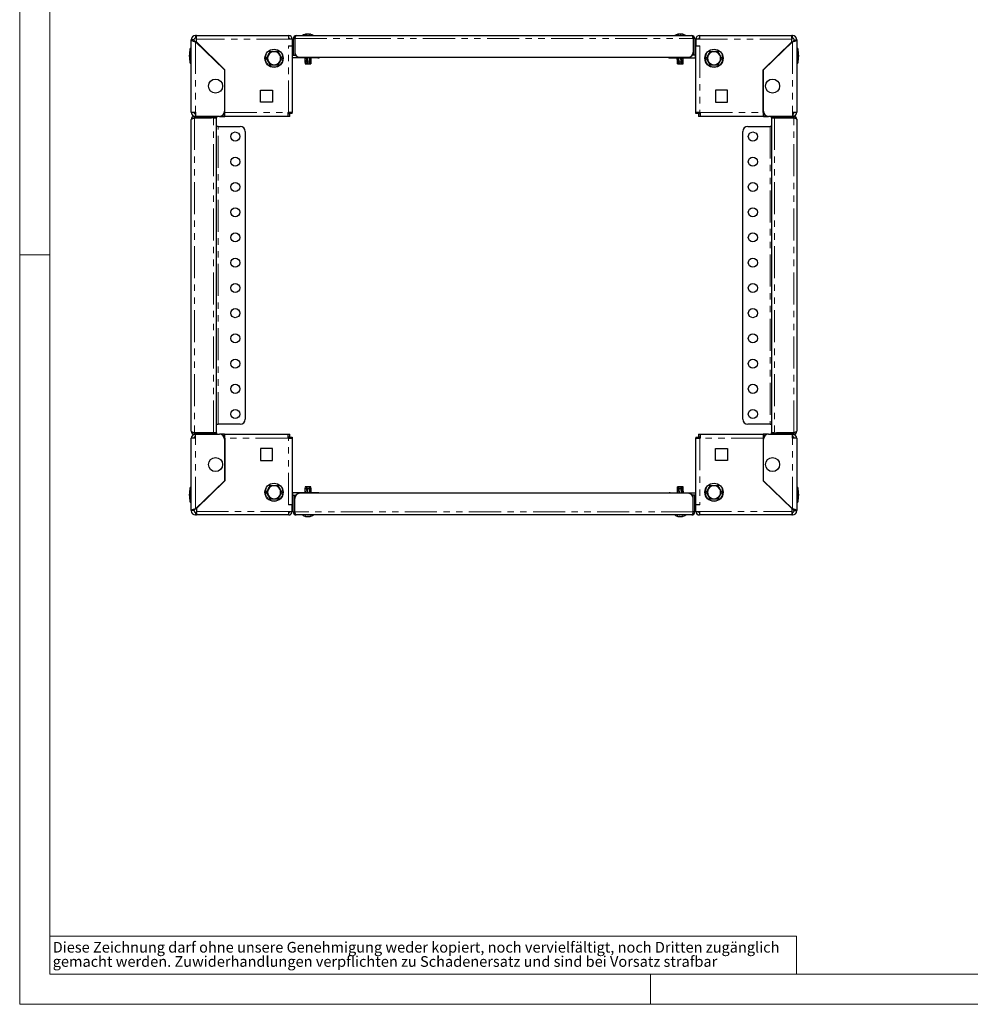
# Model space of a CAD drawing. Units: millimetres. Extents: x 0 to 420, y 0 to 297.
# Drawn here: x 0 to 188, y 0 to 195 of the extents above; entities that cross this region are included whole.
import ezdxf

# ---------------------------------------------------------------- set-up
doc = ezdxf.new("R2010")
doc.units = ezdxf.units.MM
doc.linetypes.add('PHANTOM', pattern=[12.7, 6.35, -1.27, 1.27, -1.27, 1.27, -1.27])
doc.styles.add('SLDTEXTSTYLE1', font='GOTHIC.TTF', dxfattribs={"width": 0.913})

# ---------------------------------------------------------------- blocks, each defined once
blk = doc.blocks.new('SW_NOTE_1')
at = {"color": 0, "linetype": 'Continuous', "lineweight": 0, "attachment_point": 1, "style": 'SLDTEXTSTYLE1'}
for s, insert, char_height in [('Diese Zeichnung darf ohne unsere Genehmigung weder kopiert, noch vervielfältigt, noch Dritten zugänglich', (0, 2.7), 2.11667), ('gemacht werden. Zuwiderhandlungen verpflichten zu Schadenersatz und sind bei Vorsatz strafbar', (0, -0.12), 2.1167)]:
    blk.add_mtext(s, dxfattribs=dict(at, insert=insert, char_height=char_height))

msp = doc.modelspace()

# ---------------------------------------------------------------- linework, layer by layer
at = {"color": 7, "linetype": 'Continuous', "lineweight": 18}
for p, q in [((0, 0), (0, 297)), ((6, 291), (6, 6)), ((6, 148.5), (0, 148.5)), ((6, 13.5), (154, 13.5)), ((154, 13.5), (154, 6)), ((6, 6), (414.015, 6)), ((125, 0), (125, 6)), ((0, 0), (420, 0))]:
    msp.add_line(p, q, dxfattribs=at)
at = {"color": 7, "linetype": 'Continuous', "lineweight": 25}
for p, q in [((35.019, 191.965), (34.879, 191.965)), ((35.019, 191.465), (34.879, 191.465)), ((35.019, 191.965), (53.319, 191.965)), ((35.019, 191.465), (35.019, 191.965)), ((35.019, 191.265), (35.019, 191.465)), ((35.019, 190.702), (35.019, 191.265)), ((53.319, 191.265), (53.319, 191.965)), ((54.019, 191.265), (53.319, 191.265)), ((54.019, 191.265), (54.019, 189.965)), ((54.219, 191.365), (54.519, 191.365)), ((54.219, 191.365), (54.219, 188.065)), ((54.519, 191.365), (54.519, 188.065)), ((54.533, 191.365), (54.533, 188.665)), ((54.819, 191.965), (133.219, 191.965)), ((56.817, 192.191), (56.817, 192.229)), ((56.844, 192.195), (56.844, 192.228)), ((57.394, 192.228), (57.394, 192.201)), ((57.42, 192.229), (57.42, 192.191)), ((57.452, 192.23), (57.452, 192.19)), ((130.518, 192.194), (130.518, 192.232)), ((131.124, 192.227), (131.124, 192.199)), ((133.504, 191.365), (133.504, 188.665)), ((133.819, 191.365), (133.519, 191.365)), ((133.519, 191.365), (133.519, 188.065)), ((133.819, 191.365), (133.819, 188.065)), ((134.719, 191.265), (134.019, 191.265)), ((134.019, 191.265), (134.019, 189.965)), ((134.719, 191.965), (134.719, 191.265)), ((134.719, 191.965), (153.019, 191.965)), ((153.019, 191.465), (153.019, 191.965)), ((153.159, 191.965), (153.019, 191.965)), ((153.159, 191.465), (153.019, 191.465)), ((153.019, 191.465), (153.019, 191.265)), ((153.019, 190.702), (153.019, 191.265)), ((34.019, 189.405), (33.819, 189.405)), ((33.819, 186.525), (33.819, 189.405)), ((34.019, 176.765), (34.019, 191.105)), ((34.519, 191.105), (34.019, 191.105)), ((34.879, 190.754), (40.619, 185.165)), ((40.679, 185.19), (35.019, 190.702)), ((53.259, 189.965), (54.019, 189.965)), ((54.019, 189.965), (54.019, 176.725)), ((134.019, 189.965), (134.779, 189.965)), ((134.019, 176.725), (134.019, 189.965)), ((147.359, 185.19), (153.019, 190.702)), ((147.419, 185.165), (153.159, 190.754)), ((153.519, 191.105), (154.019, 191.105)), ((154.019, 191.105), (154.019, 176.765)), ((154.219, 189.405), (154.019, 189.405)), ((154.219, 189.405), (154.219, 189.353)), ((154.219, 189.353), (154.219, 186.525)), ((48.836, 187.465), (48.918, 187.465)), ((49.293, 188.115), (48.918, 187.465)), ((48.918, 187.465), (49.293, 186.815)), ((49.668, 188.765), (49.293, 188.115)), ((49.627, 188.835), (49.668, 188.765)), ((50.419, 188.765), (49.668, 188.765)), ((51.169, 188.765), (50.419, 188.765)), ((51.169, 188.765), (51.21, 188.835)), ((51.544, 188.115), (51.169, 188.765)), ((51.92, 187.465), (51.544, 188.115)), ((51.544, 186.815), (51.92, 187.465)), ((51.92, 187.465), (52.001, 187.465)), ((54.059, 187.565), (54.019, 187.566)), ((54.059, 187.565), (54.059, 188.065)), ((54.059, 188.065), (54.219, 188.065)), ((58.859, 187.565), (54.059, 187.565)), ((54.219, 188.065), (54.519, 188.065)), ((54.519, 188.065), (54.733, 188.065)), ((55.533, 187.665), (132.504, 187.665)), ((56.519, 187.565), (56.519, 186.765)), ((56.537, 187.565), (56.55, 186.765)), ((56.645, 186.765), (56.597, 187.565)), ((56.835, 187.565), (56.914, 186.765)), ((56.972, 186.365), (56.874, 187.565)), ((57.111, 186.765), (57.019, 187.565)), ((57.346, 187.565), (57.432, 186.765)), ((57.517, 186.365), (57.448, 187.565)), ((57.583, 186.765), (57.517, 187.565)), ((57.687, 187.565), (57.714, 186.765)), ((57.697, 187.565), (57.718, 186.765)), ((57.707, 186.959), (57.714, 187.565)), ((58.859, 187.665), (58.859, 187.565)), ((59.119, 187.565), (58.859, 187.565)), ((128.919, 187.565), (129.179, 187.565)), ((129.179, 187.665), (129.179, 187.565)), ((129.179, 187.565), (133.979, 187.565)), ((130.336, 187.565), (130.319, 186.765)), ((130.319, 187.335), (130.319, 186.765)), ((130.329, 187.565), (130.327, 187.335)), ((130.35, 186.765), (130.331, 187.565)), ((130.48, 187.565), (130.54, 186.765)), ((130.633, 186.365), (130.555, 187.565)), ((130.714, 186.765), (130.631, 187.565)), ((130.954, 187.565), (131.046, 186.765)), ((131.212, 186.365), (131.119, 187.565)), ((131.232, 186.765), (131.148, 187.565)), ((131.402, 187.565), (131.457, 186.765)), ((131.514, 186.765), (131.492, 187.565)), ((131.519, 186.765), (131.519, 187.565)), ((133.519, 188.065), (133.304, 188.065)), ((133.819, 188.065), (133.519, 188.065)), ((133.979, 188.065), (133.819, 188.065)), ((133.979, 187.565), (133.979, 188.065)), ((134.019, 187.566), (133.979, 187.565)), ((136.036, 187.465), (136.118, 187.465)), ((136.493, 188.115), (136.118, 187.465)), ((136.118, 187.465), (136.493, 186.815)), ((136.868, 188.765), (136.493, 188.115)), ((136.827, 188.835), (136.868, 188.765)), ((137.619, 188.765), (136.868, 188.765)), ((138.369, 188.765), (137.619, 188.765)), ((138.369, 188.765), (138.41, 188.835)), ((138.744, 188.115), (138.369, 188.765)), ((139.12, 187.465), (138.744, 188.115)), ((138.744, 186.815), (139.12, 187.465)), ((139.12, 187.465), (139.201, 187.465)), ((33.819, 186.525), (34.019, 186.525)), ((49.293, 186.815), (49.668, 186.165)), ((49.627, 186.095), (49.668, 186.165)), ((49.668, 186.165), (50.419, 186.165)), ((50.419, 186.165), (51.169, 186.165)), ((51.169, 186.165), (51.544, 186.815)), ((51.169, 186.165), (51.21, 186.095)), ((56.519, 186.765), (56.559, 186.365)), ((56.519, 186.765), (56.55, 186.765)), ((56.55, 186.765), (56.601, 186.365)), ((56.559, 186.365), (56.601, 186.365)), ((56.601, 186.365), (56.678, 186.365)), ((56.709, 186.365), (56.645, 186.765)), ((56.645, 186.765), (56.914, 186.765)), ((56.678, 186.365), (56.673, 186.592)), ((56.678, 186.365), (56.709, 186.365)), ((56.709, 186.365), (56.963, 186.365)), ((56.914, 186.765), (56.963, 186.365)), ((56.963, 186.365), (56.972, 186.365)), ((56.972, 186.365), (57.162, 186.365)), ((57.111, 186.765), (57.432, 186.765)), ((57.162, 186.365), (57.111, 186.765)), ((57.162, 186.365), (57.442, 186.365)), ((57.432, 186.765), (57.442, 186.365)), ((57.442, 186.365), (57.517, 186.365)), ((57.517, 186.365), (57.582, 186.365)), ((57.582, 186.365), (57.583, 186.765)), ((57.582, 186.365), (57.677, 186.365)), ((57.583, 186.765), (57.714, 186.765)), ((57.714, 186.765), (57.677, 186.365)), ((57.677, 186.365), (57.678, 186.365)), ((57.678, 186.365), (57.686, 186.445)), ((57.718, 186.765), (57.686, 186.445)), ((57.716, 186.765), (57.718, 186.765)), ((130.319, 186.765), (130.325, 186.701)), ((130.319, 186.765), (130.36, 186.365)), ((130.319, 186.765), (130.322, 186.765)), ((130.325, 186.701), (130.359, 186.365)), ((130.407, 186.365), (130.35, 186.765)), ((130.35, 186.765), (130.54, 186.765)), ((130.359, 186.365), (130.36, 186.365)), ((130.36, 186.365), (130.407, 186.365)), ((130.407, 186.365), (130.595, 186.365)), ((130.54, 186.765), (130.595, 186.365)), ((130.595, 186.365), (130.633, 186.365)), ((130.633, 186.365), (130.776, 186.365)), ((130.714, 186.765), (131.046, 186.765)), ((130.776, 186.365), (130.714, 186.765)), ((130.776, 186.365), (131.073, 186.365)), ((131.046, 186.765), (131.073, 186.365)), ((131.073, 186.365), (131.212, 186.365)), ((131.212, 186.365), (131.253, 186.365)), ((131.232, 186.765), (131.457, 186.765)), ((131.253, 186.365), (131.232, 186.765)), ((131.253, 186.365), (131.436, 186.365)), ((131.457, 186.765), (131.436, 186.365)), ((131.436, 186.365), (131.478, 186.365)), ((131.478, 186.365), (131.519, 186.765)), ((131.478, 186.365), (131.514, 186.765)), ((131.478, 186.365), (131.478, 186.365)), ((131.514, 186.765), (131.519, 186.765)), ((131.517, 186.749), (131.519, 186.765)), ((136.493, 186.815), (136.868, 186.165)), ((136.827, 186.095), (136.868, 186.165)), ((136.868, 186.165), (137.619, 186.165)), ((137.619, 186.165), (138.369, 186.165)), ((138.369, 186.165), (138.744, 186.815)), ((138.369, 186.165), (138.41, 186.095)), ((154.019, 186.525), (154.219, 186.525)), ((40.619, 185.165), (40.619, 176.965)), ((40.679, 176.725), (40.679, 185.19)), ((147.359, 176.725), (147.359, 185.19)), ((147.419, 176.965), (147.419, 185.165)), ((47.719, 181.165), (50.119, 181.165)), ((47.719, 178.765), (47.719, 181.165)), ((50.119, 181.165), (50.119, 178.765)), ((140.319, 181.165), (137.919, 181.165)), ((137.919, 181.165), (137.919, 178.765)), ((140.319, 178.765), (140.319, 181.165)), ((50.119, 178.765), (47.719, 178.765)), ((137.919, 178.765), (140.319, 178.765)), ((34.019, 176.765), (34.879, 176.765)), ((34.619, 175.965), (34.619, 175.665)), ((34.879, 175.965), (34.619, 175.965)), ((34.619, 175.665), (38.019, 175.665)), ((38.419, 175.651), (34.619, 175.651)), ((34.819, 176.465), (34.819, 175.965)), ((34.879, 176.465), (34.819, 176.465)), ((34.879, 176.765), (34.879, 175.965)), ((39.619, 175.965), (34.879, 175.965)), ((39.019, 175.665), (38.019, 175.665)), ((38.419, 175.651), (39.019, 175.651)), ((39.019, 175.965), (39.019, 175.665)), ((39.019, 113.279), (39.019, 175.651)), ((39.619, 175.965), (40.619, 175.965)), ((40.619, 176.465), (40.485, 176.465)), ((40.619, 175.965), (40.619, 176.465)), ((40.619, 176.465), (40.679, 176.465)), ((40.619, 175.965), (40.679, 175.965)), ((40.679, 175.965), (40.679, 176.725)), ((53.119, 175.965), (40.679, 175.965)), ((53.119, 176.725), (53.259, 176.725)), ((53.119, 176.725), (53.119, 175.965)), ((53.519, 176.465), (53.119, 176.465)), ((53.519, 175.965), (53.119, 175.965)), ((54.019, 176.725), (53.259, 176.725)), ((53.519, 176.525), (53.519, 176.725)), ((54.019, 176.525), (53.519, 176.525)), ((53.519, 175.965), (53.519, 176.465)), ((54.019, 176.525), (54.019, 176.725)), ((134.779, 176.725), (134.019, 176.725)), ((134.019, 176.525), (134.019, 176.725)), ((134.519, 176.525), (134.019, 176.525)), ((134.519, 176.525), (134.519, 176.725)), ((134.519, 176.465), (134.519, 175.965)), ((134.919, 176.465), (134.519, 176.465)), ((134.919, 175.965), (134.519, 175.965)), ((134.779, 176.725), (134.919, 176.725)), ((134.919, 175.965), (134.919, 176.725)), ((147.359, 175.965), (134.919, 175.965)), ((147.359, 176.725), (147.359, 175.965)), ((147.419, 176.465), (147.359, 176.465)), ((147.419, 175.965), (147.359, 175.965)), ((147.419, 176.465), (147.419, 175.965)), ((147.553, 176.465), (147.419, 176.465)), ((147.419, 175.965), (148.419, 175.965)), ((153.159, 175.965), (148.419, 175.965)), ((149.019, 175.665), (149.019, 175.965)), ((150.019, 175.665), (149.019, 175.665)), ((149.019, 175.651), (149.019, 113.279)), ((149.019, 175.651), (149.619, 175.651)), ((149.619, 175.651), (153.419, 175.651)), ((153.419, 175.665), (150.019, 175.665)), ((153.159, 176.765), (153.159, 175.965)), ((153.159, 176.765), (154.019, 176.765)), ((153.159, 176.465), (153.219, 176.465)), ((153.159, 175.965), (153.419, 175.965)), ((153.219, 176.465), (153.219, 175.965)), ((153.419, 175.965), (153.419, 175.665)), ((34.019, 113.565), (34.019, 175.365)), ((39.319, 173.965), (39.019, 173.965)), ((39.319, 173.965), (43.719, 173.965)), ((144.319, 173.965), (148.719, 173.965)), ((149.019, 173.965), (148.719, 173.965)), ((154.019, 175.365), (154.019, 113.565)), ((44.719, 172.965), (44.719, 115.965)), ((143.319, 115.965), (143.319, 172.965)), ((38.419, 113.279), (34.619, 113.279)), ((34.619, 112.965), (34.619, 113.265)), ((34.619, 113.265), (38.019, 113.265)), ((38.019, 113.265), (39.019, 113.265)), ((39.019, 113.279), (38.419, 113.279)), ((39.019, 114.965), (39.319, 114.965)), ((39.019, 113.265), (39.019, 112.965)), ((43.719, 114.965), (39.319, 114.965)), ((148.719, 114.965), (144.319, 114.965)), ((148.719, 114.965), (149.019, 114.965)), ((149.619, 113.279), (149.019, 113.279)), ((149.019, 112.965), (149.019, 113.265)), ((149.019, 113.265), (150.019, 113.265)), ((149.619, 113.279), (153.419, 113.279)), ((153.419, 113.265), (150.019, 113.265)), ((153.419, 112.965), (153.419, 113.265)), ((34.019, 97.825), (34.019, 112.165)), ((34.879, 112.165), (34.019, 112.165)), ((34.879, 112.965), (34.619, 112.965)), ((34.819, 112.465), (34.819, 112.965)), ((34.879, 112.465), (34.819, 112.465)), ((34.879, 112.165), (34.879, 112.965)), ((34.879, 112.965), (39.619, 112.965)), ((40.619, 112.965), (39.619, 112.965)), ((40.485, 112.465), (40.619, 112.465)), ((40.619, 112.465), (40.619, 112.965)), ((40.619, 112.965), (40.679, 112.965)), ((40.619, 112.465), (40.679, 112.465)), ((40.619, 111.965), (40.619, 103.765)), ((40.679, 112.205), (40.679, 112.965)), ((40.679, 112.965), (53.119, 112.965)), ((40.679, 112.205), (40.679, 103.74)), ((53.119, 112.965), (53.119, 112.205)), ((53.119, 112.965), (53.519, 112.965)), ((53.119, 112.465), (53.519, 112.465)), ((53.259, 112.205), (53.119, 112.205)), ((53.259, 112.205), (54.019, 112.205)), ((53.519, 112.465), (53.519, 112.965)), ((53.519, 112.405), (53.519, 112.205)), ((53.519, 112.405), (54.019, 112.405)), ((54.019, 112.405), (54.019, 112.205)), ((54.019, 112.205), (54.019, 98.965)), ((134.019, 112.405), (134.019, 112.205)), ((134.019, 112.405), (134.519, 112.405)), ((134.019, 98.965), (134.019, 112.205)), ((134.019, 112.205), (134.779, 112.205)), ((134.519, 112.965), (134.519, 112.465)), ((134.519, 112.965), (134.919, 112.965)), ((134.519, 112.465), (134.919, 112.465)), ((134.519, 112.405), (134.519, 112.205)), ((134.919, 112.205), (134.779, 112.205)), ((134.919, 112.205), (134.919, 112.965)), ((134.919, 112.965), (147.359, 112.965)), ((147.359, 112.965), (147.359, 112.205)), ((147.419, 112.965), (147.359, 112.965)), ((147.419, 112.465), (147.359, 112.465)), ((147.359, 112.205), (147.359, 103.74)), ((147.419, 112.965), (147.419, 112.465)), ((148.419, 112.965), (147.419, 112.965)), ((147.419, 112.465), (147.553, 112.465)), ((147.419, 103.765), (147.419, 111.965)), ((148.419, 112.965), (153.159, 112.965)), ((153.159, 112.965), (153.419, 112.965)), ((153.159, 112.165), (153.159, 112.965)), ((153.159, 112.465), (153.219, 112.465)), ((154.019, 112.165), (153.159, 112.165)), ((153.219, 112.465), (153.219, 112.965)), ((154.019, 112.165), (154.019, 97.825)), ((47.719, 110.165), (47.719, 107.765)), ((50.119, 110.165), (47.719, 110.165)), ((50.119, 107.765), (50.119, 110.165)), ((137.919, 107.765), (137.919, 110.165)), ((137.919, 110.165), (140.319, 110.165)), ((140.319, 110.165), (140.319, 107.765)), ((47.719, 107.765), (50.119, 107.765)), ((140.319, 107.765), (137.919, 107.765)), ((40.619, 103.765), (34.879, 98.175)), ((40.679, 103.74), (35.019, 98.228)), ((147.359, 103.74), (153.019, 98.228)), ((153.159, 98.175), (147.419, 103.765)), ((34.019, 102.405), (33.819, 102.405)), ((33.819, 99.525), (33.819, 102.405)), ((48.836, 101.465), (48.918, 101.465)), ((49.293, 102.115), (48.918, 101.465)), ((48.918, 101.465), (49.293, 100.815)), ((49.668, 102.765), (49.293, 102.115)), ((49.627, 102.835), (49.668, 102.765)), ((50.419, 102.765), (49.668, 102.765)), ((51.169, 102.765), (50.419, 102.765)), ((51.169, 102.765), (51.21, 102.835)), ((51.544, 102.115), (51.169, 102.765)), ((51.92, 101.465), (51.544, 102.115)), ((51.544, 100.815), (51.92, 101.465)), ((51.92, 101.465), (52.001, 101.465)), ((56.559, 102.565), (56.519, 102.165)), ((56.519, 102.165), (56.519, 101.365)), ((56.532, 102.165), (56.519, 102.165)), ((56.563, 102.565), (56.532, 102.165)), ((56.532, 102.165), (56.561, 101.365)), ((56.563, 102.565), (56.559, 102.565)), ((56.622, 102.565), (56.563, 102.565)), ((56.606, 102.165), (56.622, 102.565)), ((56.851, 102.165), (56.606, 102.165)), ((56.667, 101.365), (56.606, 102.165)), ((56.825, 102.565), (56.622, 102.565)), ((56.858, 102.565), (56.825, 102.565)), ((56.825, 102.565), (56.851, 102.165)), ((56.851, 102.165), (56.938, 101.365)), ((56.858, 102.565), (56.955, 101.365)), ((57.011, 102.565), (56.858, 102.565)), ((57.042, 102.165), (57.011, 102.565)), ((57.308, 102.565), (57.011, 102.565)), ((57.134, 101.365), (57.042, 102.165)), ((57.371, 102.165), (57.042, 102.165)), ((57.308, 102.565), (57.371, 102.165)), ((57.435, 102.565), (57.308, 102.565)), ((57.371, 102.165), (57.45, 101.365)), ((57.435, 102.565), (57.506, 101.365)), ((57.481, 102.565), (57.435, 102.565)), ((57.536, 102.165), (57.481, 102.565)), ((57.648, 102.565), (57.481, 102.565)), ((57.59, 101.365), (57.536, 102.165)), ((57.702, 102.165), (57.536, 102.165)), ((57.648, 102.565), (57.702, 102.165)), ((57.678, 102.565), (57.648, 102.565)), ((57.719, 102.165), (57.678, 102.565)), ((57.678, 102.565), (57.678, 102.565)), ((57.716, 102.165), (57.678, 102.565)), ((57.702, 102.165), (57.713, 101.365)), ((57.719, 102.165), (57.703, 102.165)), ((57.706, 101.854), (57.716, 102.165)), ((57.719, 101.365), (57.719, 102.165)), ((130.362, 102.565), (130.319, 102.165)), ((130.319, 102.165), (130.319, 101.365)), ((130.319, 102.165), (130.329, 101.365)), ((130.351, 102.165), (130.378, 102.565)), ((130.542, 102.165), (130.351, 102.165)), ((130.396, 101.365), (130.351, 102.165)), ((130.362, 102.565), (130.36, 102.565)), ((130.378, 102.565), (130.362, 102.565)), ((130.53, 102.565), (130.378, 102.565)), ((130.58, 102.565), (130.53, 102.565)), ((130.53, 102.565), (130.542, 102.165)), ((130.542, 102.165), (130.62, 101.365)), ((130.58, 102.565), (130.665, 101.365)), ((130.696, 102.565), (130.58, 102.565)), ((130.717, 102.165), (130.696, 102.565)), ((130.991, 102.565), (130.696, 102.565)), ((130.808, 101.365), (130.717, 102.165)), ((131.049, 102.165), (130.717, 102.165)), ((130.991, 102.565), (131.049, 102.165)), ((131.154, 102.565), (130.991, 102.565)), ((131.049, 102.165), (131.136, 101.365)), ((131.154, 102.565), (131.241, 101.365)), ((131.181, 102.565), (131.154, 102.565)), ((131.234, 102.165), (131.181, 102.565)), ((131.398, 102.565), (131.181, 102.565)), ((131.303, 101.365), (131.234, 102.165)), ((131.458, 102.165), (131.234, 102.165)), ((131.398, 102.565), (131.458, 102.165)), ((131.469, 102.565), (131.398, 102.565)), ((131.458, 102.165), (131.489, 101.365)), ((131.514, 102.165), (131.469, 102.565)), ((131.478, 102.565), (131.469, 102.565)), ((131.519, 102.165), (131.478, 102.565)), ((131.509, 101.365), (131.514, 102.165)), ((131.519, 102.165), (131.514, 102.165)), ((131.519, 101.552), (131.519, 102.165)), ((131.519, 101.365), (131.519, 101.552)), ((136.036, 101.465), (136.118, 101.465)), ((136.493, 102.115), (136.118, 101.465)), ((136.118, 101.465), (136.493, 100.815)), ((136.868, 102.765), (136.493, 102.115)), ((136.827, 102.835), (136.868, 102.765)), ((137.619, 102.765), (136.868, 102.765)), ((138.369, 102.765), (137.619, 102.765)), ((138.369, 102.765), (138.41, 102.835)), ((138.744, 102.115), (138.369, 102.765)), ((139.12, 101.465), (138.744, 102.115)), ((138.744, 100.815), (139.12, 101.465)), ((139.12, 101.465), (139.201, 101.465)), ((154.219, 102.405), (154.019, 102.405)), ((154.219, 102.405), (154.219, 99.773)), ((33.819, 99.525), (34.019, 99.525)), ((49.293, 100.815), (49.668, 100.165)), ((49.627, 100.095), (49.668, 100.165)), ((49.668, 100.165), (50.419, 100.165)), ((50.419, 100.165), (51.169, 100.165)), ((51.169, 100.165), (51.544, 100.815)), ((51.169, 100.165), (51.21, 100.095)), ((54.019, 101.363), (54.059, 101.365)), ((58.859, 101.365), (54.059, 101.365)), ((54.059, 101.365), (54.059, 100.865)), ((54.059, 100.865), (54.219, 100.865)), ((54.219, 100.865), (54.519, 100.865)), ((54.219, 97.565), (54.219, 100.865)), ((54.519, 97.565), (54.519, 100.865)), ((54.519, 100.865), (54.733, 100.865)), ((54.533, 97.565), (54.533, 100.265)), ((132.504, 101.265), (55.533, 101.265)), ((58.859, 101.265), (58.859, 101.365)), ((59.119, 101.365), (58.859, 101.365)), ((128.919, 101.365), (129.179, 101.365)), ((129.179, 101.265), (129.179, 101.365)), ((129.179, 101.365), (133.979, 101.365)), ((133.519, 100.865), (133.304, 100.865)), ((133.504, 97.565), (133.504, 100.265)), ((133.819, 100.865), (133.519, 100.865)), ((133.519, 97.565), (133.519, 100.865)), ((133.819, 97.565), (133.819, 100.865)), ((133.979, 100.865), (133.819, 100.865)), ((133.979, 101.365), (133.979, 100.865)), ((133.979, 101.365), (134.019, 101.363)), ((136.493, 100.815), (136.868, 100.165)), ((136.827, 100.095), (136.868, 100.165)), ((136.868, 100.165), (137.619, 100.165)), ((137.619, 100.165), (138.369, 100.165)), ((138.369, 100.165), (138.744, 100.815)), ((138.369, 100.165), (138.41, 100.095)), ((154.019, 99.525), (154.219, 99.525)), ((154.219, 99.773), (154.219, 99.525)), ((34.519, 97.825), (34.019, 97.825)), ((35.019, 98.228), (35.019, 97.665)), ((35.019, 97.465), (35.019, 97.665)), ((54.019, 98.965), (53.259, 98.965)), ((53.319, 97.665), (54.019, 97.665)), ((53.319, 96.965), (53.319, 97.665)), ((54.019, 97.665), (54.019, 98.965)), ((54.219, 97.565), (54.519, 97.565)), ((133.819, 97.565), (133.519, 97.565)), ((134.019, 97.665), (134.019, 98.965)), ((134.779, 98.965), (134.019, 98.965)), ((134.019, 97.665), (134.719, 97.665)), ((134.719, 97.665), (134.719, 96.965)), ((153.019, 98.228), (153.019, 97.665)), ((153.019, 97.665), (153.019, 97.465)), ((153.519, 97.825), (154.019, 97.825)), ((34.879, 97.465), (35.019, 97.465)), ((34.879, 96.965), (35.019, 96.965)), ((35.019, 97.465), (35.019, 96.965)), ((53.319, 96.965), (35.019, 96.965)), ((133.219, 96.965), (54.819, 96.965)), ((56.679, 96.697), (56.679, 96.726)), ((57.022, 96.706), (57.022, 96.715)), ((57.216, 96.717), (57.216, 96.706)), ((57.559, 96.697), (57.559, 96.726)), ((130.722, 96.703), (130.722, 96.729)), ((131.323, 96.736), (131.323, 96.698)), ((153.019, 96.965), (134.719, 96.965)), ((153.019, 97.465), (153.159, 97.465)), ((153.019, 97.465), (153.019, 96.965)), ((153.019, 96.965), (153.159, 96.965))]:
    msp.add_line(p, q, dxfattribs=at)
at = {"color": 8, "linetype": 'PHANTOM', "lineweight": 18}
for p, q in [((34.879, 191.465), (34.879, 191.965)), ((53.319, 191.265), (35.019, 191.265)), ((54.533, 191.365), (133.504, 191.365)), ((56.807, 192.222), (56.807, 192.193)), ((56.835, 192.222), (56.835, 192.195)), ((56.904, 192.222), (56.904, 192.208)), ((56.955, 192.233), (56.955, 192.228)), ((57.403, 192.233), (57.403, 192.199)), ((57.428, 192.233), (57.428, 192.191)), ((57.466, 192.222), (57.466, 192.191)), ((130.496, 192.222), (130.496, 192.191)), ((130.534, 192.233), (130.534, 192.196)), ((131.128, 192.222), (131.128, 192.201)), ((131.373, 192.233), (131.373, 192.218)), ((131.416, 192.222), (131.416, 192.207)), ((153.019, 191.265), (134.719, 191.265)), ((153.159, 191.465), (153.159, 191.965)), ((34.879, 190.754), (34.879, 176.765)), ((53.259, 176.725), (53.259, 189.965)), ((134.779, 189.965), (134.779, 176.725)), ((153.159, 190.754), (153.159, 176.765)), ((59.119, 187.565), (59.119, 187.665)), ((128.919, 187.565), (128.919, 187.665)), ((34.619, 175.651), (34.619, 113.279)), ((38.019, 175.665), (38.019, 175.965)), ((38.419, 113.279), (38.419, 175.651)), ((40.679, 176.725), (53.119, 176.725)), ((134.919, 176.725), (147.359, 176.725)), ((149.619, 175.651), (149.619, 113.279)), ((150.019, 175.965), (150.019, 175.665)), ((153.419, 113.279), (153.419, 175.651)), ((39.319, 114.965), (39.319, 173.965)), ((148.719, 173.965), (148.719, 114.965)), ((38.019, 112.965), (38.019, 113.265)), ((150.019, 113.265), (150.019, 112.965)), ((34.879, 98.175), (34.879, 112.165)), ((53.119, 112.205), (40.679, 112.205)), ((53.259, 98.965), (53.259, 112.205)), ((134.779, 112.205), (134.779, 98.965)), ((147.359, 112.205), (134.919, 112.205)), ((153.159, 98.175), (153.159, 112.165)), ((59.119, 101.365), (59.119, 101.265)), ((128.919, 101.365), (128.919, 101.265)), ((35.019, 97.665), (53.319, 97.665)), ((133.504, 97.565), (54.533, 97.565)), ((134.719, 97.665), (153.019, 97.665)), ((34.879, 97.465), (34.879, 96.965)), ((56.645, 96.708), (56.645, 96.733)), ((57.021, 96.708), (57.021, 96.716)), ((57.217, 96.708), (57.217, 96.715)), ((57.559, 96.697), (57.559, 96.726)), ((57.592, 96.708), (57.592, 96.733)), ((130.422, 96.708), (130.422, 96.724)), ((130.465, 96.697), (130.465, 96.713)), ((130.718, 96.708), (130.718, 96.728)), ((131.298, 96.697), (131.298, 96.731)), ((131.347, 96.708), (131.347, 96.738)), ((153.159, 97.465), (153.159, 96.965))]:
    msp.add_line(p, q, dxfattribs=at)
at = {"color": 7, "linetype": 'Continuous', "lineweight": 25, "flags": 128}
for points in [[(54.533, 191.365), (54.597, 191.572), (54.661, 191.754), (54.725, 191.888), (54.789, 191.957), (54.819, 191.965)], [(56.634, 192.222), (56.6, 192.212), (56.566, 192.204), (56.538, 192.197), (56.519, 192.192), (56.511, 192.19), (56.514, 192.191)], [(56.67, 192.233), (56.681, 192.234), (56.688, 192.235)], [(56.981, 192.222), (56.966, 192.212), (56.941, 192.204), (56.909, 192.197), (56.874, 192.192), (56.842, 192.19), (56.816, 192.191), (56.797, 192.195), (56.787, 192.201), (56.787, 192.209), (56.8, 192.218), (56.807, 192.222)], [(56.807, 192.222), (56.815, 192.226), (56.817, 192.229), (56.814, 192.232), (56.809, 192.233)], [(56.84, 192.194), (56.833, 192.195), (56.821, 192.201), (56.82, 192.206)], [(57.466, 192.222), (57.477, 192.217), (57.485, 192.212), (57.49, 192.208), (57.493, 192.204), (57.493, 192.2), (57.489, 192.197), (57.483, 192.194), (57.474, 192.192), (57.463, 192.191), (57.45, 192.19), (57.436, 192.19), (57.42, 192.191), (57.404, 192.193), (57.388, 192.195), (57.372, 192.198), (57.356, 192.201), (57.341, 192.205), (57.328, 192.209), (57.316, 192.214), (57.306, 192.218), (57.303, 192.22), (57.301, 192.222)], [(57.394, 192.228), (57.394, 192.229), (57.398, 192.232), (57.403, 192.233)], [(57.403, 192.233), (57.42, 192.234), (57.428, 192.235)], [(57.42, 192.229), (57.42, 192.229), (57.424, 192.232), (57.428, 192.233)], [(57.458, 192.233), (57.455, 192.232), (57.453, 192.231), (57.452, 192.23), (57.453, 192.228), (57.455, 192.227), (57.459, 192.225), (57.462, 192.223), (57.466, 192.222)], [(130.631, 192.222), (130.606, 192.212), (130.574, 192.204), (130.54, 192.197), (130.507, 192.192), (130.479, 192.19), (130.46, 192.191), (130.451, 192.195), (130.452, 192.201), (130.463, 192.209), (130.485, 192.218), (130.496, 192.222)], [(130.496, 192.222), (130.508, 192.226), (130.516, 192.229), (130.518, 192.232), (130.517, 192.233)], [(131.128, 192.222), (131.134, 192.217), (131.137, 192.212), (131.137, 192.208), (131.133, 192.204), (131.127, 192.2), (131.118, 192.197), (131.107, 192.194), (131.093, 192.192), (131.079, 192.191), (131.063, 192.19), (131.047, 192.19), (131.031, 192.191), (131.015, 192.193), (130.999, 192.195), (130.985, 192.198), (130.972, 192.201), (130.96, 192.205), (130.95, 192.209), (130.943, 192.214), (130.939, 192.218), (130.938, 192.22), (130.937, 192.222)], [(131.14, 192.233), (131.134, 192.232), (131.13, 192.231), (131.127, 192.23), (131.125, 192.228), (131.124, 192.227), (131.125, 192.225), (131.126, 192.223), (131.128, 192.222)], [(131.416, 192.222), (131.449, 192.212), (131.478, 192.204), (131.497, 192.197), (131.505, 192.192), (131.502, 192.19), (131.489, 192.191), (131.467, 192.195), (131.438, 192.201), (131.406, 192.209), (131.372, 192.218), (131.36, 192.222)], [(133.219, 191.965), (133.29, 191.919), (133.362, 191.789), (133.433, 191.595), (133.504, 191.365)], [(34.019, 191.105), (34.021, 191.089), (34.038, 191.057), (34.054, 191.041), (34.078, 191.022), (34.108, 191.002), (34.144, 190.983), (34.187, 190.963), (34.233, 190.944), (34.284, 190.925), (34.341, 190.905), (34.403, 190.885), (34.466, 190.866), (34.532, 190.847), (34.603, 190.827), (34.676, 190.807), (34.776, 190.781), (34.879, 190.754)], [(153.159, 190.754), (153.281, 190.786), (153.402, 190.819), (153.506, 190.847), (153.573, 190.867), (153.638, 190.886), (153.669, 190.896), (153.754, 190.925), (153.806, 190.944), (153.853, 190.964), (153.875, 190.974), (153.93, 191.003), (153.96, 191.022), (153.985, 191.042), (153.994, 191.052), (154.005, 191.065), (154.017, 191.092), (154.019, 191.105)], [(34.019, 175.365), (34.056, 175.429), (34.162, 175.493), (34.324, 175.557), (34.523, 175.622), (34.619, 175.651)], [(34.619, 175.665), (34.491, 175.637), (34.431, 175.592)], [(153.419, 175.651), (153.626, 175.587), (153.808, 175.522), (153.941, 175.458), (154.011, 175.394), (154.019, 175.365)], [(34.619, 113.279), (34.411, 113.343), (34.23, 113.407), (34.096, 113.472), (34.026, 113.536), (34.019, 113.565)], [(154.019, 113.565), (153.982, 113.501), (153.875, 113.437), (153.713, 113.372), (153.514, 113.308), (153.419, 113.279)], [(153.419, 113.265), (153.546, 113.293), (153.607, 113.338)], [(34.879, 98.175), (34.756, 98.144), (34.635, 98.111), (34.531, 98.083), (34.464, 98.063), (34.399, 98.043), (34.368, 98.034), (34.283, 98.005), (34.231, 97.985), (34.184, 97.966), (34.162, 97.956), (34.107, 97.927), (34.077, 97.908), (34.053, 97.888), (34.043, 97.878), (34.032, 97.865), (34.02, 97.838), (34.019, 97.825)], [(54.819, 96.965), (54.747, 97.011), (54.676, 97.141), (54.604, 97.335), (54.533, 97.565)], [(133.504, 97.565), (133.44, 97.358), (133.376, 97.176), (133.312, 97.042), (133.248, 96.973), (133.219, 96.965)], [(154.019, 97.825), (154.016, 97.841), (153.999, 97.873), (153.983, 97.889), (153.959, 97.908), (153.93, 97.927), (153.893, 97.947), (153.85, 97.967), (153.804, 97.986), (153.753, 98.005), (153.696, 98.025), (153.634, 98.045), (153.571, 98.064), (153.505, 98.083), (153.434, 98.103), (153.361, 98.122), (153.261, 98.149), (153.159, 98.175)], [(56.645, 96.708), (56.63, 96.713), (56.615, 96.717), (56.603, 96.722), (56.593, 96.726), (56.585, 96.73), (56.58, 96.733), (56.579, 96.736), (56.58, 96.738), (56.584, 96.739), (56.591, 96.74), (56.6, 96.739), (56.611, 96.738), (56.623, 96.737), (56.638, 96.735), (56.653, 96.732), (56.669, 96.728), (56.686, 96.725), (56.702, 96.721), (56.718, 96.716), (56.734, 96.712), (56.739, 96.71), (56.744, 96.708)], [(56.679, 96.694), (56.679, 96.694), (56.679, 96.694), (56.679, 96.695), (56.679, 96.696), (56.679, 96.697)], [(56.996, 96.697), (57.003, 96.698), (57.009, 96.699), (57.014, 96.7), (57.018, 96.702), (57.02, 96.703), (57.021, 96.705), (57.021, 96.707), (57.021, 96.708)], [(57.021, 96.708), (57.02, 96.717), (57.032, 96.726), (57.054, 96.733), (57.084, 96.738), (57.116, 96.74), (57.149, 96.738), (57.177, 96.735), (57.2, 96.728), (57.215, 96.721), (57.219, 96.712), (57.217, 96.708)], [(57.217, 96.708), (57.217, 96.704), (57.223, 96.7), (57.234, 96.698), (57.241, 96.697)], [(57.436, 96.695), (57.432, 96.696), (57.416, 96.697)], [(57.494, 96.708), (57.524, 96.717), (57.558, 96.726), (57.592, 96.733), (57.622, 96.738), (57.644, 96.74), (57.656, 96.738), (57.658, 96.735), (57.65, 96.728), (57.631, 96.721), (57.604, 96.712), (57.592, 96.708)], [(57.559, 96.697), (57.559, 96.696), (57.559, 96.695), (57.559, 96.694), (57.559, 96.694), (57.559, 96.694), (57.559, 96.695), (57.559, 96.696), (57.559, 96.697)], [(130.422, 96.708), (130.405, 96.713), (130.389, 96.717), (130.375, 96.722), (130.361, 96.726), (130.351, 96.73), (130.342, 96.733), (130.337, 96.736), (130.335, 96.738), (130.335, 96.739), (130.339, 96.74), (130.344, 96.739), (130.353, 96.738), (130.363, 96.737), (130.375, 96.735), (130.389, 96.732), (130.404, 96.728), (130.42, 96.725), (130.437, 96.721), (130.454, 96.716), (130.47, 96.712), (130.476, 96.71), (130.482, 96.708)], [(130.514, 96.698), (130.514, 96.698), (130.513, 96.698), (130.513, 96.697)], [(130.706, 96.697), (130.711, 96.698), (130.716, 96.699), (130.719, 96.7), (130.721, 96.702), (130.722, 96.703), (130.722, 96.705), (130.72, 96.707), (130.718, 96.708)], [(130.718, 96.708), (130.711, 96.717), (130.715, 96.726), (130.731, 96.733), (130.756, 96.738), (130.786, 96.74), (130.819, 96.738), (130.85, 96.735), (130.878, 96.728), (130.898, 96.721), (130.909, 96.712), (130.91, 96.708)], [(130.905, 96.699), (130.901, 96.698), (130.892, 96.697)], [(131.215, 96.708), (131.24, 96.717), (131.272, 96.726), (131.307, 96.733), (131.34, 96.738), (131.366, 96.74), (131.385, 96.738), (131.394, 96.735), (131.392, 96.728), (131.38, 96.721), (131.358, 96.712), (131.347, 96.708)], [(131.298, 96.694), (131.291, 96.694), (131.275, 96.694)], [(131.347, 96.708), (131.34, 96.706), (131.334, 96.704), (131.33, 96.702), (131.326, 96.7), (131.324, 96.699), (131.323, 96.698), (131.324, 96.698), (131.325, 96.697)], [(131.325, 96.694), (131.332, 96.694), (131.339, 96.694)]]:
    msp.add_lwpolyline(points, dxfattribs=at)
at = {"color": 7, "linetype": 'Continuous', "lineweight": 25}
for centre, radius in [((50.419, 187.465), 1.8), ((137.619, 187.465), 1.8), ((38.819, 181.965), 1.4), ((149.219, 181.965), 1.4), ((42.719, 171.965), 0.9), ((145.319, 171.965), 0.9), ((42.719, 166.965), 0.9), ((145.319, 166.965), 0.9), ((42.719, 161.965), 0.9), ((145.319, 161.965), 0.9), ((42.719, 156.965), 0.9), ((145.319, 156.965), 0.9), ((42.719, 151.965), 0.9), ((145.319, 151.965), 0.9), ((42.719, 146.965), 0.9), ((145.319, 146.965), 0.9), ((42.719, 141.965), 0.9), ((145.319, 141.965), 0.9), ((42.719, 136.965), 0.9), ((145.319, 136.965), 0.9), ((42.719, 131.965), 0.9), ((145.319, 131.965), 0.9), ((42.719, 126.965), 0.9), ((145.319, 126.965), 0.9), ((42.719, 121.965), 0.9), ((145.319, 121.965), 0.9), ((42.719, 116.965), 0.9), ((145.319, 116.965), 0.9), ((38.819, 106.965), 1.4), ((149.219, 106.965), 1.4), ((50.419, 101.465), 1.8), ((137.619, 101.465), 1.8)]:
    msp.add_circle(centre, radius, dxfattribs=at)
at = {"color": 8, "linetype": 'PHANTOM', "lineweight": 18}
for centre in [(50.419, 187.465), (137.619, 187.465), (50.419, 101.465), (137.619, 101.465)]:
    msp.add_circle(centre, 1.721, dxfattribs=at)
at = {"color": 7, "linetype": 'Continuous', "lineweight": 25}
for centre, radius, start, end in [((34.879, 191.105), 0.86, 90, 180), ((34.879, 191.105), 0.36, 90, 180), ((53.319, 191.265), 0.7, 360, 90), ((53.319, 191.265), 0.2, 360, 90), ((54.819, 191.365), 0.6, 90, 180), ((54.796, 191.372), 0.277, 136.76636, 181.47023), ((57.119, 190.285), 2, 107.57861, 122.85988), ((57.13, 190.215), 2.07, 104.24949, 106.65134), ((56.773, 191.661), 0.581, 100.27184, 105.2469), ((56.748, 191.806), 0.431, 98.12223, 105.39935), ((56.728, 191.824), 0.412, 88.67286, 97.20541), ((56.748, 191.665), 0.571, 83.88321, 96.11679), ((56.766, 191.535), 0.701, 86.48271, 91.79406), ((56.805, 192.417), 0.219, 280.30572, 297.00671), ((56.958, 192.096), 0.137, 91.42426, 113.34076), ((57.024, 192.144), 0.0883, 88.3774, 119.13891), ((57.139, 190.289), 1.947, 86.68731, 93.31269), ((57.098, 190.289), 1.947, 89.38714, 92.08631), ((57.171, 190.312), 1.924, 88.82092, 90.46444), ((57.25, 192.114), 0.119, 64.97259, 89.2333), ((57.279, 192.096), 0.137, 66.65924, 88.57574), ((57.453, 192.469), 0.275, 244.1936, 263.11395), ((57.471, 191.536), 0.7, 88.20523, 91.05726), ((57.51, 191.824), 0.412, 82.79363, 97.20637), ((57.489, 191.666), 0.57, 88.86739, 91.61796), ((57.523, 191.932), 0.303, 84.95881, 91.16682), ((57.485, 191.76), 0.479, 74.59169, 80.86822), ((56.907, 189.415), 2.894, 73.61733, 75.88598), ((57.119, 190.285), 2, 57.14012, 72.43305), ((130.919, 190.285), 2, 103.07561, 122.85988), ((130.491, 192.128), 0.108, 75.91074, 104.08926), ((130.616, 191.208), 1.028, 85.44112, 94.55888), ((130.693, 192.058), 0.175, 92.35251, 110.688), ((130.794, 190.442), 1.793, 86.54875, 93.45125), ((130.845, 190.339), 1.897, 87.77811, 90.3437), ((130.906, 192.184), 0.0488, 50.11613, 95.2322), ((131.044, 190.442), 1.793, 87.73339, 93.45128), ((131.221, 191.208), 1.028, 85.44112, 94.55888), ((131.258, 191.441), 0.795, 84.81432, 91.21847), ((131.272, 191.922), 0.312, 73.60751, 84.32313), ((131.346, 192.128), 0.108, 75.91074, 104.08926), ((130.919, 190.285), 2, 75.67449, 76.97281), ((129.764, 185.876), 6.557, 75.40647, 75.79804), ((130.919, 190.285), 2, 57.14012, 75.67449), ((133.219, 191.365), 0.6, 360, 90), ((133.259, 191.377), 0.26, 357.44427, 44.57978), ((134.719, 191.265), 0.7, 90, 180), ((134.719, 191.265), 0.2, 90, 180), ((153.159, 191.105), 0.86, 0, 90), ((153.159, 191.105), 0.36, 0, 90), ((41.783, 187.565), 8.174, 166.99067, 177.195), ((35.079, 191.32), 0.6, 201.01706, 250.50566), ((152.922, 191.357), 0.647, 291.39791, 337.07937), ((146.255, 187.565), 8.174, 2.805, 13.00933), ((41.783, 188.365), 8.174, 182.805, 193.00933), ((50.419, 187.465), 1.3, 150, 210), ((50.419, 187.465), 1.3, 90, 150), ((50.419, 187.465), 1.3, 30, 90), ((50.419, 187.465), 1.3, 330, 30), ((54.059, 188.105), 0.04, 180, 270), ((55.533, 188.665), 1, 180, 270), ((59.119, 188.265), 0.7, 270, 301.00272), ((128.919, 188.265), 0.7, 238.99728, 270), ((132.504, 188.665), 1, 270, 0), ((133.979, 188.105), 0.04, 270, 0), ((137.619, 187.465), 1.3, 150, 210), ((137.619, 187.465), 1.3, 90, 150), ((137.619, 187.465), 1.3, 30, 90), ((137.619, 187.465), 1.3, 330, 30), ((146.255, 188.365), 8.174, 346.99067, 357.195), ((50.419, 187.465), 1.3, 210, 270), ((50.419, 187.465), 1.3, 270, 330), ((137.619, 187.465), 1.3, 210, 270), ((137.619, 187.465), 1.3, 270, 330), ((34.819, 176.765), 0.8, 180, 270), ((34.619, 175.365), 0.6, 90, 180), ((34.819, 176.765), 0.3, 180, 270), ((39.619, 176.965), 1, 270, 360), ((148.419, 176.965), 1, 180, 270), ((153.219, 176.765), 0.8, 270, 0), ((153.219, 176.765), 0.3, 270, 360), ((153.419, 175.365), 0.6, 360, 90), ((153.419, 175.368), 0.297, 48.16119, 90.13668), ((43.719, 172.965), 1, 0, 90), ((144.319, 172.965), 1, 90, 180), ((43.719, 115.965), 1, 270, 0), ((144.319, 115.965), 1, 180, 270), ((34.619, 113.565), 0.6, 180, 270), ((34.618, 113.562), 0.297, 228.16119, 270.13668), ((153.419, 113.565), 0.6, 270, 360), ((34.819, 112.165), 0.8, 90, 180), ((34.819, 112.165), 0.3, 90, 180), ((39.619, 111.965), 1, 360, 90), ((148.419, 111.965), 1, 90, 180), ((153.219, 112.165), 0.8, 0, 90), ((153.219, 112.165), 0.3, 0, 90), ((41.783, 100.565), 8.174, 166.99067, 177.195), ((50.419, 101.465), 1.3, 150, 210), ((50.419, 101.465), 1.3, 90, 150), ((50.419, 101.465), 1.3, 30, 90), ((50.419, 101.465), 1.3, 330, 30), ((137.619, 101.465), 1.3, 150, 210), ((137.619, 101.465), 1.3, 90, 150), ((137.619, 101.465), 1.3, 30, 90), ((137.619, 101.465), 1.3, 330, 30), ((146.255, 100.565), 8.174, 2.805, 13.00933), ((41.783, 101.365), 8.174, 182.805, 193.00933), ((50.419, 101.465), 1.3, 210, 270), ((50.419, 101.465), 1.3, 270, 330), ((54.059, 100.825), 0.04, 90, 180), ((55.533, 100.265), 1, 90, 180), ((59.119, 100.665), 0.7, 58.99728, 90), ((128.919, 100.665), 0.7, 90, 121.00272), ((132.504, 100.265), 1, 0, 90), ((133.979, 100.825), 0.04, 0, 90), ((137.619, 101.465), 1.3, 210, 270), ((137.619, 101.465), 1.3, 270, 330), ((146.255, 101.365), 8.174, 346.99067, 357.195), ((34.879, 97.825), 0.86, 180, 270), ((35.115, 97.573), 0.647, 111.39791, 157.07937), ((34.879, 97.825), 0.36, 180, 270), ((53.319, 97.665), 0.7, 270, 0), ((53.319, 97.665), 0.2, 270, 0), ((54.819, 97.565), 0.6, 180, 270), ((54.778, 97.553), 0.26, 177.44427, 224.57978), ((133.219, 97.565), 0.6, 270, 360), ((133.242, 97.558), 0.277, 316.76636, 1.47023), ((134.719, 97.665), 0.7, 180, 270), ((134.719, 97.665), 0.2, 180, 270), ((152.958, 97.61), 0.6, 21.01706, 70.50566), ((153.159, 97.825), 0.86, 270, 360), ((153.159, 97.825), 0.36, 270, 0), ((57.119, 98.645), 2, 237.14012, 257.29096), ((56.621, 97.023), 0.303, 249.04586, 256.32379), ((56.612, 96.552), 0.16, 65.17822, 77.81622), ((56.757, 97.331), 0.637, 264.2092, 275.7908), ((56.72, 97.048), 0.354, 265.56371, 272.55485), ((56.819, 96.942), 0.245, 252.1738, 265.88631), ((56.899, 98.159), 1.465, 266.1813, 273.8187), ((56.898, 98.157), 1.463, 266.17825, 269.91972), ((57.156, 98.631), 1.937, 266.67931, 273.32069), ((57.082, 98.631), 1.937, 268.86519, 271.0924), ((57.338, 98.159), 1.465, 266.18145, 270.33979), ((57.339, 98.156), 1.462, 266.17799, 273.82201), ((57.419, 96.941), 0.244, 274.08865, 287.84829), ((57.517, 97.049), 0.355, 262.23866, 277.76134), ((57.48, 97.33), 0.636, 269.00969, 271.90643), ((57.119, 98.645), 2, 282.70904, 302.85988), ((57.616, 96.58), 0.131, 100.7409, 116.19161), ((130.919, 98.645), 2, 237.14012, 256.98766), ((128.296, 88.493), 8.486, 75.194, 75.49133), ((130.489, 96.784), 0.0902, 254.58969, 285.41031), ((130.569, 97.001), 0.306, 253.51327, 264.47732), ((130.563, 97.37), 0.677, 264.37999, 272.24097), ((130.517, 97.016), 0.322, 269.31359, 274.04341), ((130.623, 97.762), 1.068, 265.52836, 274.47164), ((130.785, 98.465), 1.771, 266.52656, 273.47344), ((130.941, 96.742), 0.0454, 228.53847, 275.91942), ((131.052, 98.465), 1.771, 266.52656, 273.47344), ((130.965, 98.623), 1.929, 269.41377, 271.32811), ((131.215, 97.762), 1.068, 265.52836, 274.47164), ((131.152, 96.878), 0.181, 272.52009, 290.36774), ((131.321, 97.02), 0.326, 261.88754, 265.95726), ((131.349, 96.784), 0.0902, 254.58969, 285.41031), ((130.919, 98.645), 2, 283.01234, 302.85988)]:
    msp.add_arc(centre, radius, start, end, dxfattribs=at)
at = {"color": 8, "linetype": 'PHANTOM', "lineweight": 18}
for centre, start, end in [((-14.565, 224.983), 329.38465, 330.61535), ((-14.565, 149.947), 29.38465, 30.61535), ((50.419, 262.501), 269.38465, 270.61535), ((115.402, 224.983), 209.38465, 210.61535), ((115.402, 149.947), 149.38465, 150.61535), ((72.635, 224.983), 329.38465, 330.61535), ((72.635, 149.947), 29.38465, 30.61535), ((137.619, 262.501), 269.38465, 270.61535), ((202.602, 224.983), 209.38465, 210.61535), ((202.602, 149.947), 149.38465, 150.61535), ((50.419, 112.429), 89.38465, 90.61535), ((137.619, 112.429), 89.38465, 90.61535), ((-14.565, 138.983), 329.38465, 330.61535), ((-14.565, 63.947), 29.38465, 30.61535), ((50.419, 176.501), 269.38465, 270.61535), ((115.402, 138.983), 209.38465, 210.61535), ((115.402, 63.947), 149.38465, 150.61535), ((72.635, 138.983), 329.38465, 330.61535), ((72.635, 63.947), 29.38465, 30.61535), ((137.619, 176.501), 269.38465, 270.61535), ((202.602, 138.983), 209.38465, 210.61535), ((202.602, 63.947), 149.38465, 150.61535), ((50.419, 26.429), 89.38465, 90.61535), ((137.619, 26.429), 89.38465, 90.61535)]:
    msp.add_arc(centre, 73.67, start, end, dxfattribs=at)

# ---------------------------------------------------------------- block references
at = {"color": 7, "linetype": 'Continuous', "lineweight": 0}
msp.add_blockref('SW_NOTE_1', (6.547, 9.664), dxfattribs=at)

doc.saveas('drawing.dxf')
